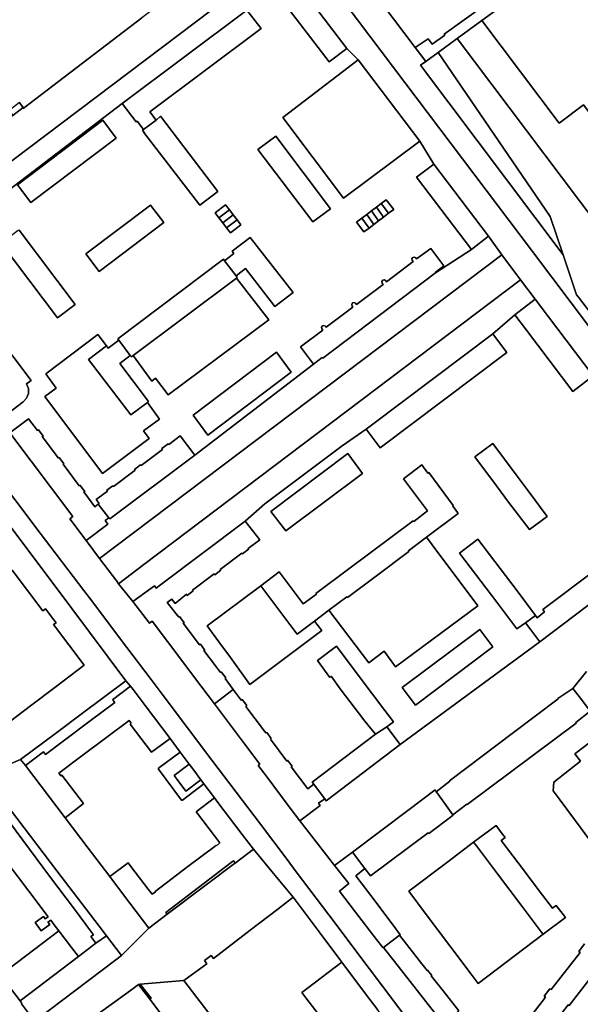
# Model space of a CAD drawing. Units: inches. Extents: x 7499711 to 7505067, y 5789447 to 5795705.
# Drawn here: x 7502068 to 7502365, y 5791770 to 5792291 of the extents above; entities that cross this region are included whole.
import ezdxf

# ---------------------------------------------------------------- set-up
doc = ezdxf.new("R2010")
doc.units = ezdxf.units.IN
doc.header["$MEASUREMENT"] = 0

msp = doc.modelspace()

# ---------------------------------------------------------------- linework, layer by layer
for points in [[(7502174.34, 5792587.9), (7502212.94, 5792514.14), (7502217.29, 5792505.85), (7502217.54, 5792505.12), (7502217.54, 5792505.12), (7502246, 5792398.08), (7502207.58, 5792369.19), (7502277.44, 5792276.47), (7502284.31, 5792281.04), (7502286.48, 5792278.2), (7502293.06, 5792283.04), (7502292.71, 5792283.52), (7502357.5, 5792330.2), (7502360.15, 5792331.7), (7502365.7, 5792333.9), (7502368.65, 5792334.4), (7502373.94, 5792334.3), (7502380.64, 5792333.85), (7502389.83, 5792337.43), (7502393.32, 5792456.01), (7502393.44, 5792460.47), (7502395.93, 5792555.43), (7502381.08, 5792592.59)], [(7502377.68, 5792126.41), (7502363.83, 5792144.41), (7502362.86, 5792145.67), (7502355.72, 5792166.79), (7502280.3, 5792267.1), (7502283, 5792269.08), (7502277.44, 5792276.47), (7502207.58, 5792369.19), (7502205.08, 5792367.31), (7502180.03, 5792402.38), (7502167.36, 5792424.81), (7502144.26, 5792468.74), (7502107.24, 5792539.48), (7502119.67, 5792562.04), (7502089.44, 5792546.27), (7502089.44, 5792546.27), (7502159.55, 5792412.49), (7502166.1, 5792399.98), (7502181.45, 5792377.91), (7502216.38, 5792331.64), (7502339.57, 5792168.57), (7502359.99, 5792141.43), (7502399.53, 5792088.89)], [(7502399.53, 5792088.89), (7502359.99, 5792141.43), (7502339.57, 5792168.57), (7502216.38, 5792331.64), (7502205.21, 5792323.21), (7502205.21, 5792323.21), (7502212.17, 5792314.24), (7502241.31, 5792276.05), (7502247.35, 5792269.92), (7502279.86, 5792226.88), (7502287.32, 5792214.74), (7502316.31, 5792176.65), (7502323.28, 5792166.77), (7502333.23, 5792153.61), (7502340.96, 5792143.38), (7502347.98, 5792134.08), (7502371.56, 5792102.86)], [(7502062.99, 5792072.61), (7502072.95, 5792080.08), (7502077.69, 5792073.95), (7502078.1, 5792074.26), (7502080.57, 5792070.95), (7502080.14, 5792070.63), (7502088.68, 5792059.3), (7502089.09, 5792059.6), (7502091.57, 5792056.29), (7502091.18, 5792056), (7502099.71, 5792044.62), (7502100.11, 5792044.92), (7502102.58, 5792041.67), (7502102.16, 5792041.36), (7502107.93, 5792033.46), (7502109.73, 5792034.82), (7502110.21, 5792035.18), (7502108.66, 5792037.29), (7502114.62, 5792041.81), (7502114.28, 5792042.25), (7502117.49, 5792044.68), (7502117.83, 5792044.22), (7502129.23, 5792052.88), (7502128.91, 5792053.31), (7502132.1, 5792055.78), (7502132.45, 5792055.32), (7502143.79, 5792063.9), (7502143.46, 5792064.36), (7502146.75, 5792066.83), (7502147.08, 5792066.39), (7502153.18, 5792071.06), (7502160.79, 5792060.89), (7502223.66, 5792108.88), (7502216.78, 5792118.11), (7502228.55, 5792127.04), (7502228.04, 5792127.72), (7502227.89, 5792128.54), (7502228.33, 5792129.24), (7502229.16, 5792129.46), (7502229.93, 5792129.09), (7502230.4, 5792128.47), (7502244.53, 5792139.15), (7502244.08, 5792139.73), (7502243.91, 5792140.57), (7502244.35, 5792141.4), (7502245.23, 5792141.56), (7502245.88, 5792141.16), (7502246.36, 5792140.53), (7502260.48, 5792151.2), (7502259.96, 5792151.88), (7502259.8, 5792152.62), (7502260.26, 5792153.37), (7502261.12, 5792153.59), (7502261.78, 5792153.24), (7502262.3, 5792152.58), (7502276.39, 5792163.28), (7502275.9, 5792163.92), (7502275.73, 5792164.66), (7502276.17, 5792165.44), (7502277.06, 5792165.64), (7502277.72, 5792165.27), (7502278.2, 5792164.63), (7502285.65, 5792170.18), (7502292.6, 5792161.02), (7502287.98, 5792157.4), (7502288.17, 5792157.23), (7502307.28, 5792169.72), (7502278.17, 5792207.9), (7502287.32, 5792214.74), (7502279.86, 5792226.88), (7502239.53, 5792196.81), (7502207.38, 5792239.53), (7502247.35, 5792269.92), (7502241.31, 5792276.05), (7502231.91, 5792268.86), (7502202.85, 5792307.05)], [(7502188.43, 5792296.28), (7502195.92, 5792286.54), (7502137.07, 5792242.43), (7502140.46, 5792238.11), (7502142.72, 5792240.13), (7502172.96, 5792200.36), (7502163.45, 5792193.01), (7502163.45, 5792193.01), (7502133.8, 5792231.52), (7502133.99, 5792231.62), (7502133.1, 5792232.76), (7502133.71, 5792233.19), (7502130.32, 5792237.56), (7502129.76, 5792237.14), (7502122.45, 5792246.87), (7502055.68, 5792196.14)], [(7502068.03, 5792247.35), (7502069.68, 5792245.13), (7502069.82, 5792245.24), (7502070.12, 5792244.84), (7502069.97, 5792244.27), (7502132.78, 5792292.15)], [(7502067.86, 5792179.86), (7502097.53, 5792140.59), (7502088.27, 5792133.56), (7502058.36, 5792172.9)], [(7502038.03, 5792148.25), (7502074.36, 5792100.38), (7502071.85, 5792098.48), (7502072.81, 5792096.04), (7502072.79, 5792093.41), (7502071.81, 5792090.97), (7502070, 5792089.07), (7502057.61, 5792079.7)], [(7502271.49, 5791764.85), (7502260.13, 5791779.9), (7502246.01, 5791798.62), (7502235.06, 5791813.15), (7502214.55, 5791840.34), (7502209.65, 5791846.84), (7502209.13, 5791847.52), (7502195.56, 5791865.5), (7502182.76, 5791882.44), (7502169.9, 5791899.48), (7502144.05, 5791933.74), (7502137.76, 5791942.06), (7502124.97, 5791958.99), (7502105.07, 5791985.33), (7502102.09, 5791989.26), (7502079.09, 5792019.53), (7501986.03, 5792142.81)], [(7501986.03, 5792142.81), (7502079.09, 5792019.53), (7502102.09, 5791989.26), (7502105.07, 5791985.33), (7502124.97, 5791958.99), (7502137.76, 5791942.06), (7502144.05, 5791933.74), (7502169.9, 5791899.48), (7502182.76, 5791882.44), (7502195.56, 5791865.5), (7502209.13, 5791847.52), (7502209.65, 5791846.84), (7502214.55, 5791840.34), (7502235.06, 5791813.15), (7502246.01, 5791798.62), (7502260.13, 5791779.9), (7502271.49, 5791764.85)], [(7502371.56, 5792102.86), (7502360.81, 5792094.59), (7502336.32, 5792126.94), (7502330.18, 5792135.06), (7502318.5, 5792125.09), (7502323.16, 5792118.88), (7502325.96, 5792115.16), (7502258.96, 5792064.64), (7502251.55, 5792074.5), (7502238.81, 5792065.8), (7502197.83, 5792035.01), (7502187.51, 5792025.95), (7502195.19, 5792016.03), (7502189.04, 5792011.44), (7502189.3, 5792011.06), (7502186.04, 5792008.61), (7502185.71, 5792008.96), (7502174.21, 5792000.24), (7502174.63, 5792000.02), (7502171.41, 5791997.58), (7502171.13, 5791998.1), (7502159.57, 5791989.44), (7502160.03, 5791989), (7502156.83, 5791986.59), (7502156.47, 5791987.19), (7502150.4, 5791982.37), (7502148.64, 5791984.61), (7502146.21, 5791982.89), (7502152.37, 5791975.08), (7502152.81, 5791975.42), (7502155.26, 5791972.16), (7502154.75, 5791971.94), (7502163.38, 5791960.47), (7502163.79, 5791960.85), (7502166, 5791957.91), (7502166.22, 5791957.62), (7502165.69, 5791957.42), (7502171.82, 5791949.28), (7502174.37, 5791945.9), (7502174.83, 5791946.19), (7502177.26, 5791942.96), (7502176.83, 5791942.63), (7502181.2, 5791936.8), (7502185.4, 5791931.21), (7502185.95, 5791931.59), (7502188.36, 5791928.34), (7502187.84, 5791927.93), (7502197.64, 5791914.85), (7502198.38, 5791913.92), (7502198.88, 5791914.16), (7502201.27, 5791910.94), (7502200.82, 5791910.64), (7502209.59, 5791898.97), (7502209.85, 5791899.45), (7502210.95, 5791897.99), (7502212.29, 5791896.19), (7502211.89, 5791895.89), (7502220.58, 5791884.31), (7502223.77, 5791886.77), (7502222.99, 5791887.79), (7502256.38, 5791913.14), (7502250.89, 5791920.01), (7502237.8, 5791937.12), (7502232.99, 5791943.93), (7502232.33, 5791943.18), (7502225.83, 5791952.11), (7502235.75, 5791959.79), (7502248.4, 5791942.98), (7502261.36, 5791925.77), (7502265.94, 5791919.72), (7502262.48, 5791917.16), (7502269.51, 5791907.82), (7502343.37, 5791962.07), (7502338.64, 5791968.38), (7502335.78, 5791972.19), (7502331.29, 5791968.99), (7502320.69, 5791983.05), (7502300.93, 5792008.96), (7502310.5, 5792016.29), (7502310.5, 5792016.29), (7502331.32, 5791988.96), (7502341.06, 5791976), (7502342, 5791974.7), (7502345.83, 5791977.94), (7502345.02, 5791979.1), (7502398.96, 5792019.67)], [(7502292.15, 5791760.26), (7502283.09, 5791771.84), (7502271.66, 5791786.46), (7502260.73, 5791800.41), (7502260.27, 5791800.28), (7502256.97, 5791804.55), (7502245.88, 5791819.06), (7502237.48, 5791830.16), (7502242.39, 5791834.12), (7502234.84, 5791843.72), (7502230.57, 5791849.16), (7502224.99, 5791856.28), (7502216.33, 5791867.34), (7502211.28, 5791874.12), (7502198.55, 5791891.16), (7502194.41, 5791896.66), (7502195.25, 5791897.26), (7502186.57, 5791908.72), (7502171.26, 5791929.2), (7502160.77, 5791943.1), (7502154.49, 5791951.46), (7502138.29, 5791972.99), (7502136.81, 5791971.88), (7502128.09, 5791983.4), (7502120.53, 5791992.83), (7502119.51, 5791994.17), (7502110.48, 5792006.12), (7502103.44, 5792015.71), (7502094.78, 5792027.22), (7502096.3, 5792028.37), (7502062.99, 5792072.61)], [(7501866.46, 5791751.63), (7501893.72, 5791774.59), (7502049.21, 5791891.57), (7502068.64, 5791899.78), (7502087.77, 5791914.12), (7502101.49, 5791924.39), (7502124.33, 5791941.49), (7502124.33, 5791941.49), (7502095.79, 5791979.65), (7502060.6, 5792026.7), (7502060, 5792026.61), (7502050.71, 5792019.62), (7502013.95, 5791991.71), (7502004.52, 5791984.98), (7501992.66, 5791966.59), (7501837.97, 5791849.64), (7501808.66, 5791827.76)], [(7502060.6, 5792026.7), (7502095.79, 5791979.65), (7502124.33, 5791941.49), (7502126.91, 5791938.62), (7502128.31, 5791936.76), (7502134.57, 5791928.43), (7502147.77, 5791910.88), (7502153.16, 5791903.67), (7502157.95, 5791897.26), (7502160.28, 5791894.15), (7502164.04, 5791889.11), (7502165.63, 5791886.98), (7502171.22, 5791879.5), (7502173.05, 5791877.09), (7502185.9, 5791860.2), (7502191.88, 5791852.33), (7502200.02, 5791842.49), (7502205.79, 5791835.51), (7502212.9, 5791826.91), (7502226.68, 5791808.57), (7502237.57, 5791794.05), (7502238.64, 5791792.62), (7502251.77, 5791775.15), (7502257.5, 5791767.52)], [(7502386.98, 5791995.08), (7502343.37, 5791962.07), (7502269.51, 5791907.82), (7502261.31, 5791901.52), (7502230.41, 5791877.94), (7502229.59, 5791879.02), (7502226.28, 5791876.72), (7502227.19, 5791875.51), (7502216.33, 5791867.34), (7502216.33, 5791867.34), (7502224.99, 5791856.28), (7502230.57, 5791849.16), (7502234.84, 5791843.72), (7502244.29, 5791850.77), (7502273.6, 5791872.78), (7502287.96, 5791883.67), (7502288.61, 5791882.73), (7502295.86, 5791888.26), (7502295.67, 5791888.52), (7502329.48, 5791914.11), (7502353.07, 5791931.87), (7502352.96, 5791932.09), (7502360.93, 5791937.43), (7502368.13, 5791946.38)], [(7502368.13, 5791946.38), (7502360.93, 5791937.43), (7502364.14, 5791933.18), (7502369.66, 5791925.85)], [(7502370.07, 5791925.29), (7502362.37, 5791919.46), (7502362.59, 5791919.11), (7502304.99, 5791875.92), (7502304.8, 5791876.22), (7502297.44, 5791870.54), (7502297.59, 5791870.41), (7502284.63, 5791860.6), (7502284.27, 5791861.08), (7502253.8, 5791838.23), (7502250.85, 5791842.12), (7502246.1, 5791838.29), (7502256.29, 5791824.77), (7502267.24, 5791810.13), (7502269.48, 5791807.11), (7502269.12, 5791806.83), (7502280.97, 5791791.76), (7502283.79, 5791788.17), (7502284.01, 5791788.34), (7502286.19, 5791785.56), (7502285.97, 5791785.39), (7502292.24, 5791777.35), (7502300.5, 5791766.77)], [(7502059.28, 5791871.35), (7502084.06, 5791838.14), (7502097.19, 5791820.54), (7502106.19, 5791808.47), (7502107.24, 5791807.07), (7502105.87, 5791806.11), (7502108.54, 5791802.58), (7502114.09, 5791806.51), (7502110.25, 5791811.55), (7502101.12, 5791823.53), (7502087.85, 5791840.9), (7502049.21, 5791891.57)], [(7502061.64, 5791845.29), (7502073.04, 5791830.13), (7502083.19, 5791816.62), (7502081.73, 5791815.53), (7502080.79, 5791816.79), (7502076.43, 5791813.52), (7502079.65, 5791809.22), (7502084.08, 5791812.52), (7502083.14, 5791813.78), (7502084.7, 5791814.75), (7502086.47, 5791812.4), (7502088.97, 5791809.1), (7502095.55, 5791800.4), (7502099.24, 5791795.51), (7502108.54, 5791802.58), (7502105.87, 5791806.11), (7502107.24, 5791807.07), (7502106.19, 5791808.47), (7502097.19, 5791820.54), (7502084.06, 5791838.14), (7502059.28, 5791871.35)], [(7502375.22, 5791790.88), (7502358.85, 5791769.65), (7502358.37, 5791770.02), (7502345.89, 5791753.8), (7502346.16, 5791753.61), (7502342.86, 5791749.65), (7502339.72, 5791745.89), (7502339.72, 5791745.89), (7502321.5, 5791722.81), (7502312.82, 5791711.82), (7502312.14, 5791710.96), (7502322.25, 5791697.55), (7502324.33, 5791700.25), (7502456.88, 5791872.45)], [(7502092.4, 5791752.7), (7502126.78, 5791777.6), (7502131.11, 5791780.78), (7502131.91, 5791780.85), (7502155.1, 5791782.84), (7502167.2, 5791791.76), (7502165.99, 5791793.41), (7502169.5, 5791796.1), (7502170.74, 5791794.44), (7502190.22, 5791809.44), (7502204.71, 5791820.6), (7502212.9, 5791826.91), (7502205.79, 5791835.51), (7502200.02, 5791842.49), (7502191.88, 5791852.33), (7502191.88, 5791852.33), (7502182.2, 5791845.03), (7502181.18, 5791844.26), (7502166.78, 5791833.4), (7502146.22, 5791817.88), (7502136.55, 5791810.58), (7502122.01, 5791796.12), (7502119.02, 5791793.86), (7502076.33, 5791761.55)], [(7502074.99, 5791762.72), (7502069.12, 5791770.52), (7502069.39, 5791770.69), (7502068.38, 5791772.04), (7502058.12, 5791785.63), (7502088.97, 5791809.1), (7502086.47, 5791812.4), (7502084.7, 5791814.75), (7502083.14, 5791813.78), (7502084.08, 5791812.52), (7502079.65, 5791809.22), (7502076.43, 5791813.52), (7502080.79, 5791816.79), (7502081.73, 5791815.53), (7502083.19, 5791816.62), (7502073.04, 5791830.13), (7502073.04, 5791830.13), (7502061.64, 5791845.29)], [(7502367.04, 5791802.21), (7502364.02, 5791798.21), (7502364.67, 5791797.71), (7502349.37, 5791778.04), (7502348.74, 5791778.5), (7502345.64, 5791774.52), (7502346.3, 5791774.02), (7502339.34, 5791764.93), (7502338.68, 5791765.42), (7502335.59, 5791761.57), (7502335.59, 5791761.57), (7502345.89, 5791753.8), (7502358.37, 5791770.02), (7502358.85, 5791769.65), (7502375.22, 5791790.88)], [(7502339.34, 5791764.93), (7502346.3, 5791774.02), (7502345.64, 5791774.52), (7502348.74, 5791778.5), (7502349.37, 5791778.04), (7502364.67, 5791797.71), (7502364.02, 5791798.21), (7502367.04, 5791802.21)], [(7502170.54, 5791762.52), (7502155.1, 5791782.84), (7502155.1, 5791782.84), (7502131.91, 5791780.85), (7502137.84, 5791773.58), (7502137.01, 5791772.96), (7502154.21, 5791750.16)], [(7502154.21, 5791750.16), (7502137.01, 5791772.96), (7502131.11, 5791780.78), (7502131.11, 5791780.78), (7502126.78, 5791777.6), (7502092.4, 5791752.7)]]:
    msp.add_lwpolyline(points)
for points in [[(7501983.44, 5792177.65), (7501993.95, 5792163.74), (7502205.21, 5792323.21), (7502193.95, 5792338.55), (7502189.03, 5792334.82), (7502132.78, 5792292.15), (7502069.97, 5792244.27), (7502070.12, 5792244.84), (7502064.57, 5792240.57), (7502040.41, 5792220.46), (7502031.1, 5792213.36), (7502030.7, 5792213.9), (7501985.14, 5792179.66), (7501985.46, 5792179.22), (7501983.44, 5792177.65)], [(7502277.44, 5792276.47), (7502283, 5792269.08), (7502289.58, 5792273.9), (7502299.67, 5792281.28), (7502312.77, 5792290.84), (7502362.02, 5792326.82), (7502365.64, 5792321.6), (7502374.48, 5792308.87), (7502388.4, 5792288.92), (7502389.21, 5792318.29), (7502389.64, 5792331.53), (7502389.83, 5792337.43), (7502380.64, 5792333.85), (7502373.94, 5792334.3), (7502368.65, 5792334.4), (7502365.7, 5792333.9), (7502360.15, 5792331.7), (7502357.5, 5792330.2), (7502292.71, 5792283.52), (7502293.06, 5792283.04), (7502286.48, 5792278.2), (7502284.31, 5792281.04), (7502277.44, 5792276.47)], [(7502312.77, 5792290.84), (7502353.64, 5792236.51), (7502366.42, 5792246.13), (7502419.7, 5792175.38), (7502421.22, 5792173.37), (7502428.39, 5792163.84), (7502455.34, 5792183.69), (7502463.6, 5792189.67), (7502463.7, 5792189.86), (7502472.07, 5792195.79), (7502469.29, 5792199.48), (7502455.1, 5792218.27), (7502446.04, 5792230.26), (7502443.54, 5792228.34), (7502435.4, 5792222.11), (7502432.56, 5792226.15), (7502415.89, 5792249.83), (7502388.4, 5792288.92), (7502374.48, 5792308.87), (7502365.64, 5792321.6), (7502362.02, 5792326.82), (7502312.77, 5792290.84)], [(7501993.95, 5792163.74), (7502000.84, 5792154.61), (7502009.54, 5792161.19), (7502009.87, 5792160.74), (7502047.3, 5792189.12), (7502046.99, 5792189.56), (7502055.68, 5792196.14), (7502122.45, 5792246.87), (7502188.43, 5792296.28), (7502202.85, 5792307.05), (7502212.17, 5792314.24), (7502205.21, 5792323.21), (7501993.95, 5792163.74)], [(7502202.85, 5792307.05), (7502231.91, 5792268.86), (7502241.31, 5792276.05), (7502212.17, 5792314.24), (7502202.85, 5792307.05)], [(7502122.45, 5792246.87), (7502129.76, 5792237.14), (7502130.32, 5792237.56), (7502133.71, 5792233.19), (7502140.46, 5792238.11), (7502137.07, 5792242.43), (7502195.92, 5792286.54), (7502188.43, 5792296.28), (7502122.45, 5792246.87)], [(7502299.67, 5792281.28), (7502391.95, 5792158.89), (7502402.56, 5792144.82), (7502417.33, 5792155.7), (7502426.65, 5792162.56), (7502428.39, 5792163.84), (7502421.22, 5792173.37), (7502419.7, 5792175.38), (7502366.42, 5792246.13), (7502353.64, 5792236.51), (7502312.77, 5792290.84), (7502299.67, 5792281.28)], [(7502289.58, 5792273.9), (7502348.83, 5792187.16), (7502355.72, 5792166.79), (7502362.86, 5792145.67), (7502363.83, 5792144.41), (7502377.68, 5792126.41), (7502402.56, 5792144.82), (7502391.95, 5792158.89), (7502299.67, 5792281.28), (7502289.58, 5792273.9)], [(7502280.3, 5792267.1), (7502355.72, 5792166.79), (7502348.83, 5792187.16), (7502289.58, 5792273.9), (7502283, 5792269.08), (7502280.3, 5792267.1)], [(7502207.38, 5792239.53), (7502239.53, 5792196.81), (7502279.86, 5792226.88), (7502247.35, 5792269.92), (7502207.38, 5792239.53)], [(7502062.61, 5792243.18), (7502064.57, 5792240.57), (7502070.12, 5792244.84), (7502069.82, 5792245.24), (7502069.68, 5792245.13), (7502068.03, 5792247.35), (7502062.61, 5792243.18)], [(7502133.1, 5792232.76), (7502133.99, 5792231.62), (7502133.8, 5792231.52), (7502163.45, 5792193.01), (7502172.96, 5792200.36), (7502142.72, 5792240.13), (7502140.46, 5792238.11), (7502133.71, 5792233.19), (7502133.1, 5792232.76)], [(7502074.18, 5792194.44), (7502119.22, 5792228.6), (7502112.12, 5792238.05), (7502067.01, 5792203.86), (7502074.18, 5792194.44)], [(7502067.01, 5792203.86), (7502112.12, 5792238.05), (7502119.22, 5792228.6), (7502074.18, 5792194.44), (7502067.01, 5792203.86)], [(7502194.25, 5792222.56), (7502223.28, 5792184.24), (7502232.6, 5792191.14), (7502203.67, 5792229.56), (7502194.25, 5792222.56)], [(7502203.67, 5792229.56), (7502232.6, 5792191.14), (7502223.28, 5792184.24), (7502194.25, 5792222.56), (7502203.67, 5792229.56)], [(7502278.17, 5792207.9), (7502307.28, 5792169.72), (7502316.31, 5792176.65), (7502287.32, 5792214.74), (7502278.17, 5792207.9)], [(7502103.18, 5792167.38), (7502110.33, 5792158.01), (7502144.41, 5792183.89), (7502137.44, 5792193.1), (7502103.18, 5792167.38)], [(7502144.41, 5792183.89), (7502110.33, 5792158.01), (7502103.18, 5792167.38), (7502137.44, 5792193.1), (7502144.41, 5792183.89)], [(7502171.61, 5792188.98), (7502173.63, 5792186.35), (7502179.12, 5792190.61), (7502177.08, 5792193.28), (7502171.61, 5792188.98)], [(7502177.08, 5792193.28), (7502179.12, 5792190.61), (7502181.17, 5792187.96), (7502183.2, 5792185.31), (7502185.23, 5792182.66), (7502179.68, 5792178.47), (7502177.66, 5792181.1), (7502175.65, 5792183.72), (7502173.63, 5792186.35), (7502171.61, 5792188.98), (7502177.08, 5792193.28)], [(7502266.06, 5792190.78), (7502263.34, 5792188.78), (7502260.72, 5792186.8), (7502258.1, 5792184.83), (7502255.58, 5792182.87), (7502253.07, 5792180.91), (7502250.34, 5792178.91), (7502246.41, 5792184.11), (7502249.14, 5792186.22), (7502251.78, 5792188.15), (7502254.35, 5792190.02), (7502256.95, 5792191.98), (7502259.49, 5792193.9), (7502262.15, 5792195.96), (7502266.06, 5792190.78)], [(7502256.95, 5792191.98), (7502260.72, 5792186.8), (7502263.34, 5792188.78), (7502259.49, 5792193.9), (7502256.95, 5792191.98)], [(7502259.49, 5792193.9), (7502263.34, 5792188.78), (7502266.06, 5792190.78), (7502262.15, 5792195.96), (7502259.49, 5792193.9)], [(7502173.63, 5792186.35), (7502175.65, 5792183.72), (7502181.17, 5792187.96), (7502179.12, 5792190.61), (7502173.63, 5792186.35)], [(7502177.66, 5792181.1), (7502183.2, 5792185.31), (7502181.17, 5792187.96), (7502175.65, 5792183.72), (7502177.66, 5792181.1)], [(7502249.14, 5792186.22), (7502253.07, 5792180.91), (7502255.58, 5792182.87), (7502251.78, 5792188.15), (7502249.14, 5792186.22)], [(7502251.78, 5792188.15), (7502255.58, 5792182.87), (7502258.1, 5792184.83), (7502254.35, 5792190.02), (7502251.78, 5792188.15)], [(7502254.35, 5792190.02), (7502258.1, 5792184.83), (7502260.72, 5792186.8), (7502256.95, 5792191.98), (7502254.35, 5792190.02)], [(7502179.68, 5792178.47), (7502185.23, 5792182.66), (7502183.2, 5792185.31), (7502177.66, 5792181.1), (7502179.68, 5792178.47)], [(7502246.41, 5792184.11), (7502250.34, 5792178.91), (7502253.07, 5792180.91), (7502249.14, 5792186.22), (7502246.41, 5792184.11)], [(7502058.36, 5792172.9), (7502088.27, 5792133.56), (7502097.53, 5792140.59), (7502067.86, 5792179.86), (7502067.37, 5792179.77), (7502058.36, 5792172.9)], [(7502112.03, 5792051.18), (7502081.49, 5792091.78), (7502087.58, 5792096.34), (7502082.02, 5792103.79), (7502109.57, 5792124.75), (7502114.08, 5792118.75), (7502115.1, 5792117.39), (7502120.65, 5792121.65), (7502120.05, 5792122.43), (7502176.02, 5792164.47), (7502176.62, 5792163.71), (7502181.55, 5792167.51), (7502180.58, 5792168.77), (7502190.06, 5792175.94), (7502212.9, 5792146.8), (7502203.15, 5792139.45), (7502187.66, 5792159.61), (7502182.65, 5792155.73), (7502183.27, 5792154.89), (7502182.86, 5792154.53), (7502199.94, 5792132.35), (7502146.74, 5792092.73), (7502140.07, 5792101.49), (7502138.19, 5792099.99), (7502128.28, 5792113.5), (7502127.29, 5792112.82), (7502126.7, 5792113.6), (7502121.15, 5792109.37), (7502136.37, 5792089.17), (7502135.74, 5792088.63), (7502142.15, 5792079.94), (7502133.7, 5792073.65), (7502136.7, 5792069.56), (7502112.03, 5792051.18)], [(7502103.44, 5792015.71), (7502110.48, 5792006.12), (7502323.28, 5792166.77), (7502316.31, 5792176.65), (7502307.28, 5792169.72), (7502288.17, 5792157.23), (7502228.57, 5792112.09), (7502228.18, 5792112.49), (7502223.66, 5792108.88), (7502160.79, 5792060.89), (7502115.84, 5792027.08), (7502115.38, 5792027.68), (7502113.51, 5792026.2), (7502114.91, 5792024.38), (7502103.44, 5792015.71)], [(7502176.62, 5792163.71), (7502182.65, 5792155.73), (7502187.66, 5792159.61), (7502203.15, 5792139.45), (7502212.9, 5792146.8), (7502190.06, 5792175.94), (7502180.58, 5792168.77), (7502181.55, 5792167.51), (7502176.62, 5792163.71)], [(7502216.78, 5792118.11), (7502223.66, 5792108.88), (7502228.18, 5792112.49), (7502228.57, 5792112.09), (7502288.17, 5792157.23), (7502287.98, 5792157.4), (7502292.6, 5792161.02), (7502285.65, 5792170.18), (7502278.2, 5792164.63), (7502277.72, 5792165.27), (7502277.06, 5792165.64), (7502276.17, 5792165.44), (7502275.73, 5792164.66), (7502275.9, 5792163.92), (7502276.39, 5792163.28), (7502262.3, 5792152.58), (7502261.78, 5792153.24), (7502261.12, 5792153.59), (7502260.26, 5792153.37), (7502259.8, 5792152.62), (7502259.96, 5792151.88), (7502260.48, 5792151.2), (7502246.36, 5792140.53), (7502245.88, 5792141.16), (7502245.23, 5792141.56), (7502244.35, 5792141.4), (7502243.91, 5792140.57), (7502244.08, 5792139.73), (7502244.53, 5792139.15), (7502230.4, 5792128.47), (7502229.93, 5792129.09), (7502229.16, 5792129.46), (7502228.33, 5792129.24), (7502227.89, 5792128.54), (7502228.04, 5792127.72), (7502228.55, 5792127.04), (7502216.78, 5792118.11)], [(7502110.48, 5792006.12), (7502119.51, 5791994.17), (7502120.53, 5791992.83), (7502133.95, 5792003.02), (7502333.23, 5792153.61), (7502323.28, 5792166.77), (7502110.48, 5792006.12)], [(7502120.05, 5792122.43), (7502120.65, 5792121.65), (7502126.7, 5792113.6), (7502127.29, 5792112.82), (7502128.28, 5792113.5), (7502182.86, 5792154.53), (7502183.27, 5792154.89), (7502182.65, 5792155.73), (7502176.62, 5792163.71), (7502176.02, 5792164.47), (7502120.05, 5792122.43)], [(7502120.53, 5791992.83), (7502128.09, 5791983.4), (7502139.5, 5791991.67), (7502140.37, 5791990.53), (7502142.64, 5791992.26), (7502187.51, 5792025.95), (7502197.83, 5792035.01), (7502238.81, 5792065.8), (7502251.55, 5792074.5), (7502255.12, 5792077.2), (7502318.5, 5792125.09), (7502330.18, 5792135.06), (7502340.96, 5792143.38), (7502333.23, 5792153.61), (7502133.95, 5792003.02), (7502120.53, 5791992.83)], [(7502128.28, 5792113.5), (7502138.19, 5792099.99), (7502140.07, 5792101.49), (7502146.74, 5792092.73), (7502199.94, 5792132.35), (7502182.86, 5792154.53), (7502128.28, 5792113.5)], [(7502012.98, 5792138.6), (7502057.61, 5792079.7), (7502070, 5792089.07), (7502071.81, 5792090.97), (7502072.79, 5792093.41), (7502072.81, 5792096.04), (7502071.85, 5792098.48), (7502074.36, 5792100.38), (7502038.03, 5792148.25), (7502035.48, 5792146.31), (7502033.38, 5792148.22), (7502030.7, 5792149.2), (7502027.87, 5792149.12), (7502025.26, 5792147.98), (7502012.98, 5792138.6)], [(7502330.18, 5792135.06), (7502336.32, 5792126.94), (7502360.81, 5792094.59), (7502371.56, 5792102.86), (7502347.98, 5792134.08), (7502340.96, 5792143.38), (7502330.18, 5792135.06)], [(7502082.02, 5792103.79), (7502087.58, 5792096.34), (7502081.49, 5792091.78), (7502112.03, 5792051.18), (7502136.7, 5792069.56), (7502133.7, 5792073.65), (7502142.15, 5792079.94), (7502135.74, 5792088.63), (7502127, 5792082.08), (7502104.55, 5792111.48), (7502114.08, 5792118.75), (7502109.57, 5792124.75), (7502082.02, 5792103.79)], [(7502104.55, 5792111.48), (7502127, 5792082.08), (7502135.74, 5792088.63), (7502136.37, 5792089.17), (7502121.15, 5792109.37), (7502126.7, 5792113.6), (7502120.65, 5792121.65), (7502115.1, 5792117.39), (7502114.08, 5792118.75), (7502104.55, 5792111.48)], [(7502251.55, 5792074.5), (7502258.96, 5792064.64), (7502325.96, 5792115.16), (7502323.16, 5792118.88), (7502318.5, 5792125.09), (7502255.12, 5792077.2), (7502251.55, 5792074.5)], [(7502159.93, 5792082.03), (7502167.8, 5792071.39), (7502211.81, 5792104.78), (7502204, 5792115.28), (7502159.93, 5792082.03)], [(7502211.81, 5792104.78), (7502167.8, 5792071.39), (7502159.93, 5792082.03), (7502204, 5792115.28), (7502211.81, 5792104.78)], [(7502062.99, 5792072.61), (7502096.3, 5792028.37), (7502094.78, 5792027.22), (7502103.44, 5792015.71), (7502114.91, 5792024.38), (7502113.51, 5792026.2), (7502115.38, 5792027.68), (7502109.73, 5792034.82), (7502107.93, 5792033.46), (7502102.16, 5792041.36), (7502102.58, 5792041.67), (7502100.11, 5792044.92), (7502099.71, 5792044.62), (7502091.18, 5792056), (7502091.57, 5792056.29), (7502089.09, 5792059.6), (7502088.68, 5792059.3), (7502080.14, 5792070.63), (7502080.57, 5792070.95), (7502078.1, 5792074.26), (7502077.69, 5792073.95), (7502072.95, 5792080.08), (7502062.99, 5792072.61)], [(7502153.18, 5792071.06), (7502147.08, 5792066.39), (7502146.75, 5792066.83), (7502143.46, 5792064.36), (7502143.79, 5792063.9), (7502132.45, 5792055.32), (7502132.1, 5792055.78), (7502128.91, 5792053.31), (7502129.23, 5792052.88), (7502117.83, 5792044.22), (7502117.49, 5792044.68), (7502114.28, 5792042.25), (7502114.62, 5792041.81), (7502108.66, 5792037.29), (7502110.21, 5792035.18), (7502109.73, 5792034.82), (7502115.38, 5792027.68), (7502115.84, 5792027.08), (7502160.79, 5792060.89), (7502153.18, 5792071.06)], [(7502337.86, 5792021.43), (7502326.86, 5792036.01), (7502320.54, 5792044.59), (7502308.96, 5792059.86), (7502318.44, 5792066.93), (7502330.88, 5792050.4), (7502337.27, 5792041.88), (7502347.3, 5792028.44), (7502337.86, 5792021.43)], [(7502308.96, 5792059.86), (7502320.54, 5792044.59), (7502326.86, 5792036.01), (7502337.86, 5792021.43), (7502347.3, 5792028.44), (7502337.27, 5792041.88), (7502330.88, 5792050.4), (7502318.44, 5792066.93), (7502308.96, 5792059.86)], [(7502201.13, 5792031.1), (7502241.82, 5792061.68), (7502249.56, 5792051.1), (7502208.93, 5792020.73), (7502201.13, 5792031.1)], [(7502201.13, 5792031.1), (7502208.93, 5792020.73), (7502249.56, 5792051.1), (7502241.82, 5792061.68), (7502201.13, 5792031.1)], [(7502189.96, 5791939.56), (7502179.68, 5791953.68), (7502173.52, 5791962.13), (7502167.35, 5791970.6), (7502195.7, 5791991.67), (7502205.49, 5791999.09), (7502215.54, 5791985.69), (7502218.23, 5791982.1), (7502225.16, 5791987.24), (7502224.82, 5791987.69), (7502242.32, 5792000.68), (7502276.3, 5792026.01), (7502276.67, 5792025.77), (7502283.88, 5792031.3), (7502271.3, 5792048.3), (7502280.9, 5792055.65), (7502284.19, 5792051.28), (7502284.65, 5792051.7), (7502297.6, 5792034.26), (7502297.3, 5792033.91), (7502298.55, 5792032.25), (7502300.25, 5792030), (7502283.38, 5792017.39), (7502286.38, 5792013.39), (7502310.58, 5791981.08), (7502290.88, 5791966.52), (7502267.03, 5791948.9), (7502264.72, 5791952.03), (7502260.96, 5791957.11), (7502252.91, 5791950.91), (7502231.74, 5791978.74), (7502224.19, 5791973.07), (7502227.99, 5791967.98), (7502189.96, 5791939.56)], [(7502195.7, 5791991.67), (7502204.76, 5791979.65), (7502211.1, 5791971.25), (7502214.96, 5791966.13), (7502224.19, 5791973.07), (7502231.74, 5791978.74), (7502241.21, 5791985.86), (7502241.66, 5791985.48), (7502256.97, 5791996.93), (7502274.16, 5792009.79), (7502273.84, 5792010.26), (7502283.38, 5792017.39), (7502300.25, 5792030), (7502298.55, 5792032.25), (7502297.3, 5792033.91), (7502297.6, 5792034.26), (7502284.65, 5792051.7), (7502284.19, 5792051.28), (7502280.9, 5792055.65), (7502271.3, 5792048.3), (7502283.88, 5792031.3), (7502276.67, 5792025.77), (7502276.3, 5792026.01), (7502242.32, 5792000.68), (7502224.82, 5791987.69), (7502225.16, 5791987.24), (7502218.23, 5791982.1), (7502215.54, 5791985.69), (7502205.49, 5791999.09), (7502195.7, 5791991.67)], [(7502128.09, 5791983.4), (7502136.81, 5791971.88), (7502138.29, 5791972.99), (7502154.49, 5791951.46), (7502160.77, 5791943.1), (7502171.26, 5791929.2), (7502181.2, 5791936.8), (7502176.83, 5791942.63), (7502177.26, 5791942.96), (7502174.83, 5791946.19), (7502174.37, 5791945.9), (7502171.82, 5791949.28), (7502165.69, 5791957.42), (7502166.22, 5791957.62), (7502166, 5791957.91), (7502163.79, 5791960.85), (7502163.38, 5791960.47), (7502154.75, 5791971.94), (7502155.26, 5791972.16), (7502152.81, 5791975.42), (7502152.37, 5791975.08), (7502146.21, 5791982.89), (7502148.64, 5791984.61), (7502150.4, 5791982.37), (7502156.47, 5791987.19), (7502156.83, 5791986.59), (7502160.03, 5791989), (7502159.57, 5791989.44), (7502171.13, 5791998.1), (7502171.41, 5791997.58), (7502174.63, 5792000.02), (7502174.21, 5792000.24), (7502185.71, 5792008.96), (7502186.04, 5792008.61), (7502189.3, 5792011.06), (7502189.04, 5792011.44), (7502195.19, 5792016.03), (7502187.51, 5792025.95), (7502142.64, 5791992.26), (7502140.37, 5791990.53), (7502139.5, 5791991.67), (7502128.09, 5791983.4)], [(7502231.74, 5791978.74), (7502252.91, 5791950.91), (7502260.96, 5791957.11), (7502264.72, 5791952.03), (7502267.03, 5791948.9), (7502290.88, 5791966.52), (7502310.58, 5791981.08), (7502286.38, 5792013.39), (7502283.38, 5792017.39), (7502273.84, 5792010.26), (7502274.16, 5792009.79), (7502256.97, 5791996.93), (7502241.66, 5791985.48), (7502241.21, 5791985.86), (7502231.74, 5791978.74)], [(7502300.93, 5792008.96), (7502320.69, 5791983.05), (7502331.29, 5791968.99), (7502335.78, 5791972.19), (7502341.06, 5791976), (7502331.32, 5791988.96), (7502310.5, 5792016.29), (7502300.93, 5792008.96)], [(7502335.78, 5791972.19), (7502338.64, 5791968.38), (7502343.37, 5791962.07), (7502386.98, 5791995.08), (7502406.32, 5792009.69), (7502398.96, 5792019.67), (7502345.02, 5791979.1), (7502345.83, 5791977.94), (7502342, 5791974.7), (7502341.06, 5791976), (7502335.78, 5791972.19)], [(7502102.33, 5791949.66), (7502087.51, 5791938.46), (7502073.97, 5791928.22), (7502052.86, 5791912.27), (7501888.47, 5791787.97), (7501885.02, 5791788.22), (7501870.33, 5791807.83), (7501851.26, 5791833.26), (7501850.71, 5791836.36), (7502000.82, 5791949.69), (7502008.88, 5791955.78), (7502007.8, 5791957.21), (7502014.73, 5791962.47), (7502064.24, 5792000.06), (7502080.5, 5791978.54), (7502081.86, 5791979.56), (7502086.22, 5791973.78), (7502087.43, 5791972.18), (7502086.08, 5791971.15), (7502102.33, 5791949.66)], [(7502064.24, 5792000.06), (7502014.73, 5791962.47), (7502034.33, 5791936.66), (7502052.86, 5791912.27), (7502073.97, 5791928.22), (7502087.51, 5791938.46), (7502102.33, 5791949.66), (7502086.08, 5791971.15), (7502087.43, 5791972.18), (7502086.22, 5791973.78), (7502081.86, 5791979.56), (7502080.5, 5791978.54), (7502064.24, 5792000.06)], [(7502167.35, 5791970.6), (7502173.52, 5791962.13), (7502179.68, 5791953.68), (7502189.96, 5791939.56), (7502227.99, 5791967.98), (7502224.19, 5791973.07), (7502214.96, 5791966.13), (7502211.1, 5791971.25), (7502204.76, 5791979.65), (7502195.7, 5791991.67), (7502167.35, 5791970.6)], [(7502318.58, 5791959.39), (7502308.41, 5791951.78), (7502277.62, 5791928.54), (7502274.32, 5791932.92), (7502270.64, 5791937.88), (7502311.6, 5791968.62), (7502318.58, 5791959.39)], [(7502270.64, 5791937.88), (7502274.32, 5791932.92), (7502277.62, 5791928.54), (7502308.41, 5791951.78), (7502318.58, 5791959.39), (7502311.6, 5791968.62), (7502270.64, 5791937.88)], [(7502225.83, 5791952.11), (7502232.33, 5791943.18), (7502232.99, 5791943.93), (7502237.8, 5791937.12), (7502250.89, 5791920.01), (7502256.38, 5791913.14), (7502262.48, 5791917.16), (7502265.94, 5791919.72), (7502261.36, 5791925.77), (7502248.4, 5791942.98), (7502235.75, 5791959.79), (7502225.83, 5791952.11)], [(7502124.33, 5791941.49), (7502101.49, 5791924.39), (7502087.77, 5791914.12), (7502068.64, 5791899.78), (7502071.31, 5791896.68), (7502080.86, 5791903.83), (7502081.9, 5791902.45), (7502091.85, 5791909.96), (7502105.56, 5791920.3), (7502118.46, 5791930.04), (7502117.82, 5791930.88), (7502117.39, 5791931.45), (7502126.91, 5791938.62), (7502124.33, 5791941.49)], [(7502126.91, 5791938.62), (7502117.39, 5791931.45), (7502117.82, 5791930.88), (7502118.46, 5791930.04), (7502105.56, 5791920.3), (7502091.85, 5791909.96), (7502081.9, 5791902.45), (7502080.86, 5791903.83), (7502071.31, 5791896.68), (7502092.31, 5791869.01), (7502101.92, 5791876.53), (7502090.58, 5791891.56), (7502090.04, 5791891.16), (7502088.93, 5791892.64), (7502100.39, 5791901.22), (7502114.24, 5791911.57), (7502126.11, 5791920.45), (7502127.2, 5791919.02), (7502126.62, 5791918.58), (7502137.93, 5791903.6), (7502147.77, 5791910.88), (7502134.57, 5791928.43), (7502128.31, 5791936.76), (7502126.91, 5791938.62)], [(7502171.26, 5791929.2), (7502186.57, 5791908.72), (7502195.25, 5791897.26), (7502194.41, 5791896.66), (7502198.55, 5791891.16), (7502211.28, 5791874.12), (7502216.33, 5791867.34), (7502227.19, 5791875.51), (7502226.28, 5791876.72), (7502229.59, 5791879.02), (7502226.83, 5791882.66), (7502223.77, 5791886.77), (7502220.58, 5791884.31), (7502211.89, 5791895.89), (7502212.29, 5791896.19), (7502210.95, 5791897.99), (7502209.85, 5791899.45), (7502209.59, 5791898.97), (7502200.82, 5791910.64), (7502201.27, 5791910.94), (7502198.88, 5791914.16), (7502198.38, 5791913.92), (7502197.64, 5791914.85), (7502187.84, 5791927.93), (7502188.36, 5791928.34), (7502185.95, 5791931.59), (7502185.4, 5791931.21), (7502181.2, 5791936.8), (7502171.26, 5791929.2)], [(7502297.44, 5791870.54), (7502304.8, 5791876.22), (7502304.99, 5791875.92), (7502362.59, 5791919.11), (7502362.37, 5791919.46), (7502370.07, 5791925.29), (7502369.66, 5791925.85), (7502364.14, 5791933.18), (7502360.93, 5791937.43), (7502352.96, 5791932.09), (7502353.07, 5791931.87), (7502329.48, 5791914.11), (7502295.67, 5791888.52), (7502295.86, 5791888.26), (7502288.61, 5791882.73), (7502289.39, 5791881.59), (7502297.44, 5791870.54)], [(7502127.2, 5791919.02), (7502126.11, 5791920.45), (7502114.24, 5791911.57), (7502100.39, 5791901.22), (7502088.93, 5791892.64), (7502090.04, 5791891.16), (7502090.58, 5791891.56), (7502101.92, 5791876.53), (7502092.31, 5791869.01), (7502104.44, 5791852.97), (7502115.91, 5791837.81), (7502125.6, 5791845.13), (7502127.06, 5791843.23), (7502136.22, 5791831.28), (7502138.36, 5791828.49), (7502140.01, 5791829.74), (7502139.79, 5791830.02), (7502157.23, 5791843.15), (7502171.56, 5791853.94), (7502172.16, 5791854.4), (7502172.38, 5791854.1), (7502174.16, 5791855.72), (7502162.32, 5791871.17), (7502161.54, 5791872.19), (7502171.22, 5791879.5), (7502165.63, 5791886.98), (7502154.31, 5791878.29), (7502153.74, 5791878.35), (7502141.56, 5791894.65), (7502141.56, 5791895.24), (7502153.16, 5791903.67), (7502147.77, 5791910.88), (7502137.93, 5791903.6), (7502126.62, 5791918.58), (7502127.2, 5791919.02)], [(7502222.99, 5791887.79), (7502223.77, 5791886.77), (7502226.83, 5791882.66), (7502229.59, 5791879.02), (7502230.41, 5791877.94), (7502261.31, 5791901.52), (7502269.51, 5791907.82), (7502262.48, 5791917.16), (7502256.38, 5791913.14), (7502222.99, 5791887.79)], [(7502361.94, 5791902.79), (7502364.86, 5791898.89), (7502350.84, 5791887.75), (7502350.49, 5791883.15), (7502354.15, 5791878.21), (7502365.26, 5791863.22), (7502373.09, 5791852.66), (7502377.54, 5791851.67), (7502408.77, 5791875.44), (7502414.94, 5791880.14), (7502413.68, 5791881.82), (7502409.6, 5791887.26), (7502398.3, 5791902.32), (7502384.87, 5791920.28), (7502361.94, 5791902.79)], [(7502384.87, 5791920.28), (7502398.3, 5791902.32), (7502409.6, 5791887.26), (7502413.68, 5791881.82), (7502414.94, 5791880.14), (7502408.77, 5791875.44), (7502377.54, 5791851.67), (7502373.09, 5791852.66), (7502365.26, 5791863.22), (7502354.15, 5791878.21), (7502350.49, 5791883.15), (7502350.84, 5791887.75), (7502364.86, 5791898.89), (7502361.94, 5791902.79), (7502384.87, 5791920.28)], [(7502153.16, 5791903.67), (7502141.56, 5791895.24), (7502141.56, 5791894.65), (7502153.74, 5791878.35), (7502154.31, 5791878.29), (7502165.63, 5791886.98), (7502164.04, 5791889.11), (7502156.03, 5791883.13), (7502151.45, 5791889.25), (7502149.94, 5791891.27), (7502157.95, 5791897.26), (7502153.16, 5791903.67)], [(7502068.64, 5791899.78), (7502049.21, 5791891.57), (7502087.85, 5791840.9), (7502101.12, 5791823.53), (7502110.25, 5791811.55), (7502114.09, 5791806.51), (7502122.01, 5791796.12), (7502136.55, 5791810.58), (7502126.48, 5791823.87), (7502117.37, 5791835.88), (7502115.91, 5791837.81), (7502104.44, 5791852.97), (7502092.31, 5791869.01), (7502071.31, 5791896.68), (7502068.64, 5791899.78)], [(7502157.95, 5791897.26), (7502149.94, 5791891.27), (7502151.45, 5791889.25), (7502156.03, 5791883.13), (7502164.04, 5791889.11), (7502160.28, 5791894.15), (7502157.95, 5791897.26)], [(7502244.29, 5791850.77), (7502250.85, 5791842.12), (7502253.8, 5791838.23), (7502284.27, 5791861.08), (7502284.63, 5791860.6), (7502297.59, 5791870.41), (7502297.44, 5791870.54), (7502289.39, 5791881.59), (7502288.61, 5791882.73), (7502287.96, 5791883.67), (7502273.6, 5791872.78), (7502244.29, 5791850.77)], [(7502171.22, 5791879.5), (7502161.54, 5791872.19), (7502162.32, 5791871.17), (7502174.16, 5791855.72), (7502172.38, 5791854.1), (7502172.16, 5791854.4), (7502171.56, 5791853.94), (7502157.23, 5791843.15), (7502139.79, 5791830.02), (7502140.01, 5791829.74), (7502138.36, 5791828.49), (7502136.22, 5791831.28), (7502127.06, 5791843.23), (7502125.6, 5791845.13), (7502115.91, 5791837.81), (7502117.37, 5791835.88), (7502126.48, 5791823.87), (7502136.55, 5791810.58), (7502146.22, 5791817.88), (7502145.44, 5791818.9), (7502165.81, 5791834.38), (7502180.17, 5791845.29), (7502181.33, 5791846.17), (7502182.2, 5791845.03), (7502191.88, 5791852.33), (7502185.9, 5791860.2), (7502173.05, 5791877.09), (7502171.22, 5791879.5)], [(7502310.78, 5791781.32), (7502307.06, 5791786.28), (7502296.38, 5791800.52), (7502282.81, 5791818.56), (7502274.14, 5791830.13), (7502294.73, 5791845.73), (7502308.38, 5791856.08), (7502320.23, 5791864.86), (7502322.99, 5791861.19), (7502324.98, 5791858.55), (7502322.96, 5791857.03), (7502331.89, 5791845.14), (7502344.84, 5791828.06), (7502350.14, 5791821.09), (7502352.1, 5791822.56), (7502356.9, 5791816.24), (7502345.09, 5791807.34), (7502310.78, 5791781.32)], [(7502322.99, 5791861.19), (7502320.23, 5791864.86), (7502308.38, 5791856.08), (7502309.88, 5791854.04), (7502321.06, 5791839.29), (7502334.12, 5791821.98), (7502344.15, 5791808.62), (7502345.09, 5791807.34), (7502356.9, 5791816.24), (7502352.1, 5791822.56), (7502350.14, 5791821.09), (7502344.84, 5791828.06), (7502331.89, 5791845.14), (7502322.96, 5791857.03), (7502324.98, 5791858.55), (7502322.99, 5791861.19)], [(7502274.14, 5791830.13), (7502282.81, 5791818.56), (7502296.38, 5791800.52), (7502307.06, 5791786.28), (7502310.78, 5791781.32), (7502345.09, 5791807.34), (7502344.15, 5791808.62), (7502334.12, 5791821.98), (7502321.06, 5791839.29), (7502309.88, 5791854.04), (7502308.38, 5791856.08), (7502294.73, 5791845.73), (7502274.14, 5791830.13)], [(7502244.29, 5791850.77), (7502234.84, 5791843.72), (7502242.39, 5791834.12), (7502237.48, 5791830.16), (7502245.88, 5791819.06), (7502256.97, 5791804.55), (7502260.27, 5791800.28), (7502260.73, 5791800.41), (7502269.12, 5791806.83), (7502269.48, 5791807.11), (7502267.24, 5791810.13), (7502256.29, 5791824.77), (7502246.1, 5791838.29), (7502250.85, 5791842.12), (7502244.29, 5791850.77)], [(7502181.33, 5791846.17), (7502180.17, 5791845.29), (7502165.81, 5791834.38), (7502145.44, 5791818.9), (7502146.22, 5791817.88), (7502166.78, 5791833.4), (7502181.18, 5791844.26), (7502182.2, 5791845.03), (7502181.33, 5791846.17)], [(7502212.9, 5791826.91), (7502204.71, 5791820.6), (7502190.22, 5791809.44), (7502170.74, 5791794.44), (7502169.5, 5791796.1), (7502165.99, 5791793.41), (7502167.2, 5791791.76), (7502155.1, 5791782.84), (7502170.54, 5791762.52), (7502182.71, 5791746.52), (7502194.42, 5791731.12), (7502206.1, 5791715.75), (7502214.85, 5791704.24), (7502251.66, 5791731.85), (7502245.38, 5791740.06), (7502231.42, 5791758.28), (7502219.66, 5791773.65), (7502217.46, 5791776.52), (7502220.33, 5791778.71), (7502235.16, 5791789.99), (7502238.64, 5791792.62), (7502237.57, 5791794.05), (7502226.68, 5791808.57), (7502212.9, 5791826.91)], [(7502068.38, 5791772.04), (7502099.24, 5791795.51), (7502095.55, 5791800.4), (7502088.97, 5791809.1), (7502058.12, 5791785.63), (7502068.38, 5791772.04)], [(7502114.09, 5791806.51), (7502108.54, 5791802.58), (7502099.24, 5791795.51), (7502068.38, 5791772.04), (7502069.39, 5791770.69), (7502069.12, 5791770.52), (7502074.99, 5791762.72), (7502075.32, 5791762.89), (7502076.33, 5791761.55), (7502119.02, 5791793.86), (7502122.01, 5791796.12), (7502114.09, 5791806.51)], [(7502260.73, 5791800.41), (7502271.66, 5791786.46), (7502283.09, 5791771.84), (7502292.15, 5791760.26), (7502300.5, 5791766.77), (7502292.24, 5791777.35), (7502285.97, 5791785.39), (7502286.19, 5791785.56), (7502284.01, 5791788.34), (7502283.79, 5791788.17), (7502280.97, 5791791.76), (7502269.12, 5791806.83), (7502260.73, 5791800.41)], [(7502238.64, 5791792.62), (7502235.16, 5791789.99), (7502220.33, 5791778.71), (7502217.46, 5791776.52), (7502219.66, 5791773.65), (7502231.42, 5791758.28), (7502245.38, 5791740.06), (7502251.66, 5791731.85), (7502214.85, 5791704.24), (7502223.98, 5791692.24), (7502235.14, 5791677.2), (7502237.02, 5791674.67), (7502234.52, 5791672.76), (7502237.08, 5791669.39), (7502241.64, 5791663.39), (7502247.68, 5791655.43), (7502301.53, 5791695.72), (7502304.89, 5791698.23), (7502305.73, 5791703.6), (7502292.67, 5791720.35), (7502292.83, 5791720.47), (7502257.5, 5791767.52), (7502251.77, 5791775.15), (7502238.64, 5791792.62)], [(7502131.11, 5791780.78), (7502137.01, 5791772.96), (7502137.84, 5791773.58), (7502131.91, 5791780.85), (7502131.11, 5791780.78)]]:
    msp.add_lwpolyline(points, close=True)

doc.saveas('drawing.dxf')
